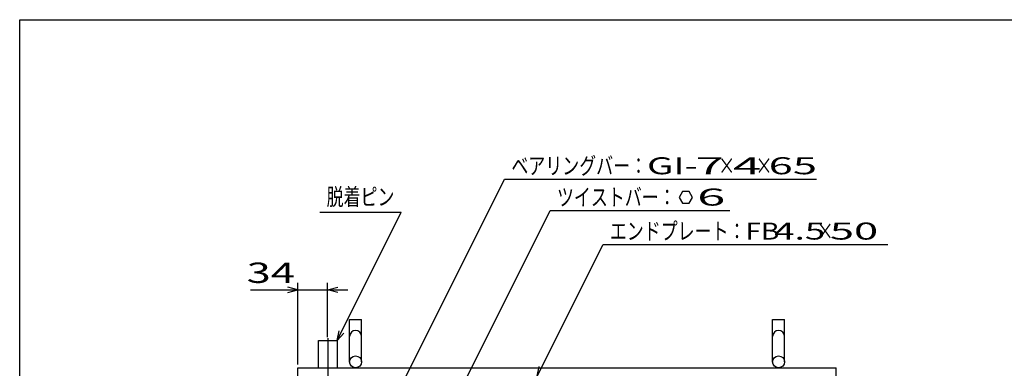
# Model space of a CAD drawing. Units: millimetres. Extents: x -182 to 174, y -128 to 105.
# Drawn here: x -172 to -27, y 53 to 105 of the extents above; entities that cross this region are included whole.
import ezdxf
from ezdxf.enums import TextEntityAlignment as Align

# ---------------------------------------------------------------- set-up
doc = ezdxf.new("R2010")
doc.units = ezdxf.units.MM
doc.header["$LTSCALE"] = 0.25
doc.linetypes.add('CENTERX2', pattern=[101.6, 63.5, -12.7, 12.7, -12.7])
doc.layers.add('19', color=7, linetype='Continuous')
doc.layers.add('22', color=7, linetype='Continuous')
doc.styles.add('dcStyle0', font='txt.shx', dxfattribs={"width": 0.833333, "bigfont": 'bigfont'})

msp = doc.modelspace()

# ---------------------------------------------------------------- linework, layer by layer
at = {"color": 150, "linetype": 'Continuous', "lineweight": 25}
for p, q in [((-172.4, -115.15), (-172.4, 104.85)), ((-172.4, 104.85), (173.6, 104.85))]:
    msp.add_line(p, q, dxfattribs=at)
at = {"layer": '19', "color": 6, "linetype": 'Continuous', "lineweight": 25}
for p, q in [((-123.75, 54.438), (-123.75, 60.688)), ((-123.75, 60.688), (-122, 60.688)), ((-122, 54.438), (-122, 60.688)), ((-61.375, 54.438), (-61.375, 60.688)), ((-61.375, 60.688), (-59.625, 60.688)), ((-59.625, 54.438), (-59.625, 60.688)), ((-128.356, 53.562), (-128.356, 57.562)), ((-128.356, 57.562), (-125.606, 57.562)), ((-125.606, 57.562), (-125.606, 53.562)), ((-131.375, 53.562), (-52, 53.562)), ((-131.375, -23.938), (-131.375, 53.562)), ((-52, -23.938), (-52, 53.562))]:
    msp.add_line(p, q, dxfattribs=at)
at = {"layer": '19', "color": 6, "linetype": 'CENTERX2', "lineweight": 25}
msp.add_line((-126.981, 57.938), (-126.981, 49.438), dxfattribs=at)
at = {"layer": '19', "color": 6, "linetype": 'Continuous', "lineweight": 25}
for centre in [(-122.875, 54.438), (-60.5, 54.438)]:
    msp.add_circle(centre, 0.875, dxfattribs=at)
for centre in [(-122.875, 58.188), (-60.5, 58.188)]:
    msp.add_arc(centre, 0.875, 0, 180, dxfattribs=at)
at = {"layer": '22', "color": 4, "linetype": 'Continuous', "lineweight": 25}
for p, q in [((-119.925, 43.312), (-100.894, 81.375)), ((-100.894, 81.375), (-54.894, 81.375)), ((-74.675, 79.526), (-75.175, 78.66)), ((-75.175, 78.66), (-74.675, 77.794)), ((-73.675, 79.526), (-74.675, 79.526)), ((-73.175, 78.65), (-73.675, 79.526)), ((-73.675, 77.794), (-73.175, 78.66)), ((-74.675, 77.794), (-73.675, 77.794)), ((-128.138, 76.5), (-116.138, 76.5)), ((-125.606, 57.562), (-116.138, 76.5)), ((-109.331, 46.438), (-94.175, 76.75)), ((-94.175, 76.75), (-67.675, 76.75)), ((-96.094, 52.312), (-86.375, 71.75)), ((-86.375, 71.75), (-44.375, 71.75)), ((-131.375, 65.063), (-132.875, 65.463)), ((-131.375, 54.062), (-131.375, 66.063)), ((-127, 58.062), (-127, 66.063)), ((-127, 65.063), (-125.5, 65.463)), ((-138.375, 65.063), (-131.375, 65.063)), ((-132.875, 64.663), (-131.375, 65.063)), ((-131.375, 65.063), (-127, 65.063)), ((-125.5, 64.663), (-127, 65.063)), ((-127, 65.063), (-124, 65.063)), ((-125.606, 57.562), (-125.306, 59.023)), ((-125.606, 57.562), (-124.606, 58.663)), ((-96.094, 52.312), (-95.794, 53.773))]:
    msp.add_line(p, q, dxfattribs=at)

# ---------------------------------------------------------------- texts
at = {"layer": '22', "color": 2, "style": 'dcStyle0'}
for s, height, width, p, p2 in [('ベアリングバー：', 2.5, 0.833333, (-99.894, 82.075), (-79.894, 82.075)), ('×', 2.5, 0.833333, (-69.394, 82.075), (-66.894, 82.075)), ('×', 2.5, 0.833333, (-63.894, 82.075), (-61.394, 82.075)), ('脱着ピン', 2.5, 0.833333, (-127.138, 77.5), (-117.138, 77.5)), ('ツイストバー：', 2.5, 0.833333, (-93.175, 77.45), (-75.675, 77.45)), ('エンドプレート：', 2.5, 0.833333, (-85.375, 72.45), (-65.375, 72.45)), (' 4.5 ', 2.5, 0.8, (-62.375, 72.45), (-52.375, 72.45)), ('×', 2.5, 0.833333, (-54.875, 72.45), (-52.375, 72.45)), (' 34 ', 3, 0.833333, (-140.375, 66.063), (-130.375, 66.063))]:
    msp.add_text(s, height=height, dxfattribs=dict(at, width=width)).set_placement(p, p2, align=Align.FIT)
for s, p, p2 in [('GI-', (-79.894, 82.075), (-72.394, 82.075)), (' 7 ', (-74.394, 82.075), (-66.894, 82.075)), (' 4 ', (-68.894, 82.075), (-61.394, 82.075)), (' 65 ', (-63.394, 82.075), (-53.394, 82.075)), (' 6 ', (-74.175, 77.46), (-66.675, 77.46)), ('FB', (-65.375, 72.45), (-60.375, 72.45)), (' 50 ', (-54.375, 72.45), (-44.375, 72.45))]:
    msp.add_text(s, height=2.5, dxfattribs=at).set_placement(p, p2, align=Align.FIT)

doc.saveas('drawing.dxf')
